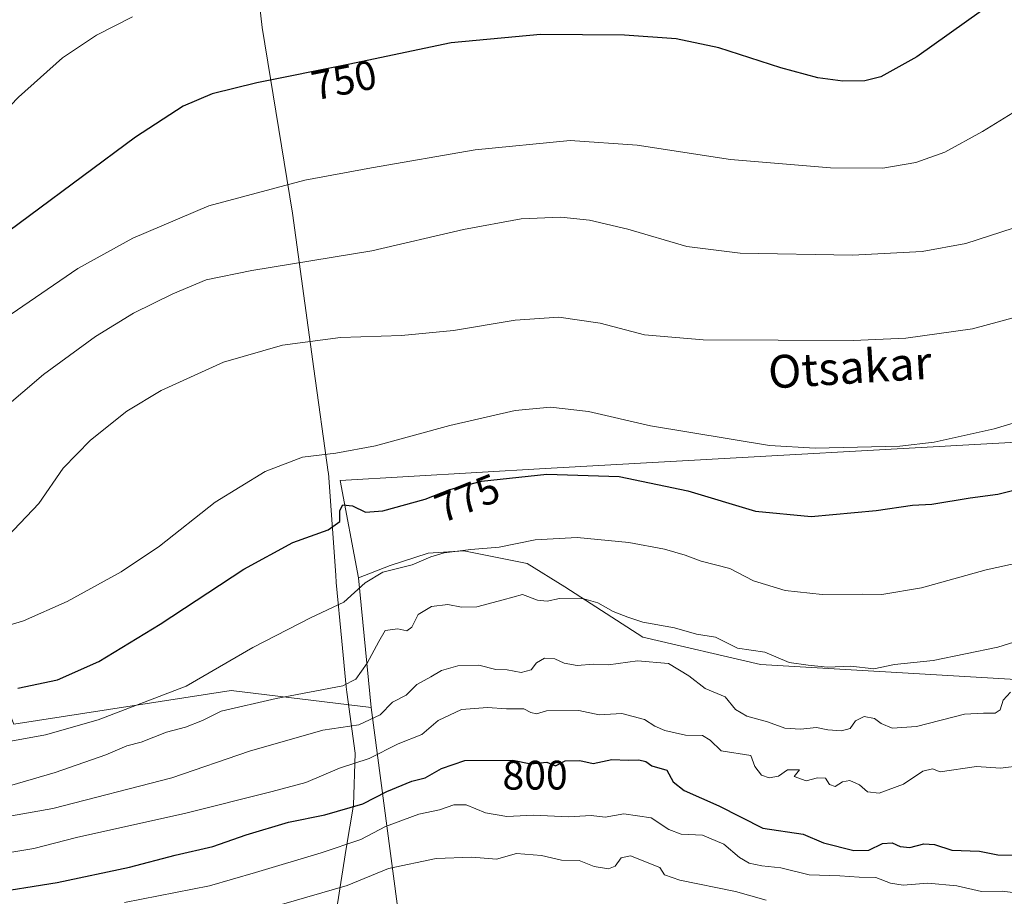
# Model space of a CAD drawing. Units: metres. Extents: x 600592 to 604037, y 4731478 to 4733842.
# Drawn here: x 603660 to 603900, y 4732214 to 4732427 of the extents above; entities that cross this region are included whole.
import ezdxf
from ezdxf.enums import TextEntityAlignment as Align

# ---------------------------------------------------------------- set-up
doc = ezdxf.new("R2010")
doc.units = ezdxf.units.M
doc.header["$MEASUREMENT"] = 0
for name, color, linetype, lineweight in [('Arbolado forestal CxS', 92, 'Continuous', 0), ('Cultivos herbáceos CxS', 92, 'Continuous', 0), ('Curva de nivel maestra', 30, 'Continuous', 30), ('Curva de nivel normal', 30, 'Continuous', 0), ('Entidad de ámbito territorial', 7, 'Continuous', 0), ('Entidad de ámbito territorial CxS', 92, 'Continuous', 0), ('Matorral CxS', 135, 'Continuous', 0), ('Rótulo de curva de nivel directora', 7, 'Continuous', 0), ('Texto cartográfico', 7, 'Continuous', 0)]:
    doc.layers.add(name, color=color, linetype=linetype, lineweight=lineweight)
doc.styles.add('Style-Arial', font='txt')

# ---------------------------------------------------------------- blocks, each defined once
blk = doc.blocks.new('*U23')
at = {"layer": 'Cultivos herbáceos CxS', "color": 92, "linetype": 'Continuous', "lineweight": 0}
blk.add_polyline3d([(604023.1886999998, 4732456.3968, 746.7805999999982), (604025.1372999996, 4732326.9329, 774.2112000000053), (603924.9165000003, 4732325.328299999, 771.538400000005), (603788.3457000004, 4732317.702500001, 772.922200000001), (603738.4506999999, 4732314.8477, 771.1901999999974), (603742.8592999997, 4732291.134099999, 778.2602000000044), (603745.9669000005, 4732259.517700001, 788.0819999999949), (603711.8848000001, 4732263.710700001, 781.3680000000023), (603658.9631000003, 4732255.4933, 777.8368999999948), (603645.9914999995, 4732287.507099999, 765.6055999999954), (603600.0959000001, 4732294.978900001, 760.3816999999982), (603554.1501000002, 4732300.005100001, 757.5589000000036), (603549.1536999998, 4732299.2161, 757.7768999999971), (603548.2012999998, 4732299.0657, 757.8264999999956), (603540.5099, 4732297.851500001, 758.1318000000028), (603516.8191000001, 4732295.698100001, 758.8993000000046), (603489.5389, 4732295.6985, 758.3617999999989), (603458.2862999998, 4732296.117500001, 758.032600000006), (603416.8546000002, 4732298.3191, 758.3540000000066), (603402.4151, 4732326.0601, 750.670100000003)], dxfattribs=at)

msp = doc.modelspace()

# ---------------------------------------------------------------- linework, layer by layer
at = {"layer": 'Arbolado forestal CxS', "color": 92, "linetype": 'Continuous', "lineweight": 0, "extrusion": (-0.02889302827287384, 0.2939546720427904, 0.9553825640555926), "elevation": 1374378.665057448, "flags": 128}
msp.add_lwpolyline([(-1063757.186932322, -4442813.225424953), (-1063757.186932322, -4442779.973031326)], dxfattribs=at)
at = {"layer": 'Arbolado forestal CxS', "color": 92, "linetype": 'Continuous', "lineweight": 0, "extrusion": (-0.05797820958669168, 0.4405983507958058, 0.8958301292595254), "elevation": 2050727.616430255, "flags": 128}
msp.add_lwpolyline([(-1215979.948507298, -4132154.276466692), (-1215979.948507298, -4132094.266787942)], dxfattribs=at)
at = {"layer": 'Arbolado forestal CxS', "color": 92, "linetype": 'Continuous', "lineweight": 0}
msp.add_polyline3d([(604021.9288999997, 4732261.087900001, 795.1972999999998), (604019.5975000003, 4732230.5485, 806.9468999999954), (604002.1749, 4732180.846700001, 827.8926000000066), (603991.8205000004, 4732142.4473, 843.233699999997), (603896.2673000004, 4732162.3257, 833.5448000000034), (603840.7285000002, 4732169.3213, 831.4896000000008), (603834.7357000001, 4732190.2961, 821.8331000000035), (603808.9512999998, 4732199.115900001, 819.529800000004), (603752.9804999996, 4732206.218699999, 814.7501000000047), (603745.9669000005, 4732259.517700001, 788.0819999999949), (603742.8592999997, 4732291.134099999, 778.2602000000044), (603750.5943, 4732294.0889, 778.5117000000029), (603759.8173000002, 4732297.163100001, 778.439400000003), (603768.5279000001, 4732297.6753, 779.1500999999989), (603783.8995000003, 4732294.6007, 781.262600000002), (603793.1224999996, 4732288.964299999, 782.9467000000004), (603812.0805000003, 4732276.6667, 786.5207999999984), (603840.7742999997, 4732270.0053, 785.747000000003), (603954.0122999996, 4732263.342499999, 790.3196000000025), (604006.2603000002, 4732267.1601, 791.9385000000038)], close=True, dxfattribs=at)
msp.add_polyline3d([(604021.9288999997, 4732261.087900001, 795.1972999999998), (604006.2603000002, 4732267.1601, 791.9385000000038), (603954.0122999996, 4732263.342499999, 790.3196000000025), (603840.7742999997, 4732270.0053, 785.747000000003), (603812.0805000003, 4732276.6667, 786.5207999999984), (603793.1224999996, 4732288.964299999, 782.9467000000004), (603783.8995000003, 4732294.6007, 781.262600000002), (603768.5279000001, 4732297.6753, 779.1500999999989), (603759.8173000002, 4732297.163100001, 778.439400000003), (603750.5943, 4732294.0889, 778.5117000000029), (603742.8592999997, 4732291.134099999, 778.2602000000044)], dxfattribs=at)
at = {"layer": 'Cultivos herbáceos CxS', "color": 92, "linetype": 'Continuous', "lineweight": 0, "extrusion": (-0.02889302827287384, 0.2939546720427904, 0.9553825640555926), "elevation": 1374378.665057448, "flags": 128}
msp.add_lwpolyline([(-1063757.186932322, -4442813.225424953), (-1063757.186932322, -4442779.973031326)], dxfattribs=at)
at = {"layer": 'Cultivos herbáceos CxS', "color": 92, "linetype": 'Continuous', "lineweight": 0}
for points in [[(604025.1372999996, 4732326.9329, 774.2112000000053), (603924.9165000003, 4732325.328299999, 771.538400000005), (603788.3457000004, 4732317.702500001, 772.922200000001), (603738.4506999999, 4732314.8477, 771.1901999999974), (603742.8592999997, 4732291.134099999, 778.2602000000044)], [(603402.4151, 4732326.0601, 750.670100000003), (603416.8546000002, 4732298.3191, 758.3540000000066), (603458.2862999998, 4732296.117500001, 758.032600000006), (603489.5389, 4732295.6985, 758.3617999999989), (603516.8191000001, 4732295.698100001, 758.8993000000046), (603540.5099, 4732297.851500001, 758.1318000000028), (603548.2012999998, 4732299.0657, 757.8264999999956), (603549.1536999998, 4732299.2161, 757.7768999999971), (603554.1501000002, 4732300.005100001, 757.5589000000036), (603600.0959000001, 4732294.978900001, 760.3816999999982), (603645.9914999995, 4732287.507099999, 765.6055999999954), (603658.9631000003, 4732255.4933, 777.8368999999948), (603711.8848000001, 4732263.710700001, 781.3680000000023), (603745.9669000005, 4732259.517700001, 788.0819999999949)]]:
    msp.add_polyline3d(points, dxfattribs=at)
at = {"layer": 'Curva de nivel maestra', "color": 30, "linetype": 'Continuous', "lineweight": 30, "flags": 128}
for points, elevation in [([(603894.5499999998, 4732429.130100001), (603878.7599999999, 4732417.9301), (603870.0700000003, 4732413.0601), (603866.1699999999, 4732412.110099999), (603860.79, 4732412.030099999), (603854.6799999997, 4732412.860099999), (603845.7100000001, 4732415.300100001), (603830.5800000001, 4732420.120100001), (603820.2400000002, 4732422.360099999), (603807.6299999999, 4732423.2401), (603787.1900000004, 4732423.370100001), (603765.4500000002, 4732421.4001), (603740.3600000005, 4732416.120100001), (603718.1299999999, 4732411.610099999), (603707.25, 4732408.940099999), (603700.1799999997, 4732405.970100001), (603688.5800000001, 4732398.420100001), (603649.8099999996, 4732369.6801)], 750), ([(603659.9299999997, 4732264.280099999), (603669.5999999996, 4732266.280099999), (603679.6799999997, 4732270.7301), (603694.5800000001, 4732279.8101), (603714.9400000004, 4732293.2501), (603726.9000000004, 4732299.700099999), (603735.4500000002, 4732302.770099999), (603738.3600000005, 4732304.840100001), (603738.3099999996, 4732307.5101), (603739.0700000003, 4732308.9101), (603741.4299999997, 4732308.640100001), (603744.5899999999, 4732307.090100001), (603748.7999999998, 4732307.470100001), (603759.1100000005, 4732310.2401), (603765.1200000001, 4732312.640100001), (603772.8300000001, 4732314.6601), (603788.7599999999, 4732316.360099999), (603806.2999999998, 4732315.8301), (603823.0599999996, 4732312.340100001), (603839.5599999996, 4732307.380100001), (603853.1100000005, 4732306.0601), (603868.9299999997, 4732307.5001), (603877.7699999996, 4732308.8201), (603882.4600000001, 4732309.0801), (603891.7699999996, 4732310.5701), (603898.5, 4732311.5001), (603904.3700000001, 4732312.9901)], 775), ([(603652.1200000001, 4732214.220100001), (603669.4800000006, 4732216.9301), (603687.1399999997, 4732220.700099999), (603698.2800000003, 4732223.640100001), (603707.4000000004, 4732225.720100001), (603715.5, 4732228.520099999), (603725.8600000005, 4732231.620100001), (603734.6799999997, 4732233.460100001), (603743.9600000001, 4732236.0801), (603749.7400000002, 4732239.100099999), (603755.8899999997, 4732241.5801), (603759.1100000005, 4732242.460100001), (603763.1100000005, 4732244.7401), (603768.7800000003, 4732246.620100001), (603780.4500000002, 4732246.7401), (603784.8600000005, 4732245.8201), (603788.75, 4732246.280099999), (603790.8499999996, 4732245.3301), (603793.1600000003, 4732246.5701), (603796.7599999999, 4732246.630100001), (603799.9800000006, 4732245.9101), (603804.5599999996, 4732246.920100001), (603808.5099999999, 4732246.700099999), (603811.0999999996, 4732246.8301), (603812.8099999996, 4732246.4101), (603814.2599999999, 4732245.390100001), (603817.9699999997, 4732244.3101), (603819.4600000001, 4732241.4801), (603822.1399999997, 4732239.3301), (603830.6200000001, 4732235.600099999), (603841.2999999998, 4732230.190099999), (603851.1600000003, 4732228.700099999), (603856.0999999996, 4732226.620100001), (603863.4299999997, 4732224.720100001), (603867.0899999999, 4732224.780099999), (603870.4299999997, 4732226.4301), (603872.7599999999, 4732226.630100001), (603874.7599999999, 4732225.700099999), (603877.1100000005, 4732225.4901), (603880.4900000002, 4732226.4001), (603883.0800000001, 4732226.210100001), (603887.29, 4732224.8201), (603894.0599999996, 4732224.610099999), (603898.5499999998, 4732223.6801), (603902.6500000004, 4732223.600099999)], 800)]:
    msp.add_lwpolyline(points, dxfattribs=dict(at, elevation=elevation))
at = {"layer": 'Curva de nivel normal', "color": 30, "linetype": 'Continuous', "lineweight": 0, "flags": 128}
for points, elevation in [([(603408.4000000004, 4732356.120100001), (603427.0199999996, 4732359.890100001), (603438.8200000003, 4732361.300100001), (603449.8700000001, 4732360.190099999), (603464.0199999996, 4732357.340100001), (603477.54, 4732356.360099999), (603499.8200000003, 4732357.120100001), (603520.04, 4732357.360099999), (603534.8499999996, 4732357.690099999), (603545.2599999999, 4732356.940099999), (603559.6200000001, 4732354.7501), (603570.1399999997, 4732354.1801), (603579.4699999997, 4732354.880100001), (603596.1299999999, 4732357.6501), (603604.7999999998, 4732360.1801), (603611.4699999997, 4732364.030099999), (603620.4100000003, 4732370.2401), (603628.8899999997, 4732377.020099999), (603641.0700000003, 4732388.380100001), (603660.1200000001, 4732408.140100001), (603670.79, 4732417.7601), (603679.0700000003, 4732423.2601), (603687.8399999999, 4732427.710100001)], 745.0000000000001), ([(603909.5499999998, 4732408.860099999), (603894.7599999999, 4732399.800100001), (603885.6299999999, 4732394.770099999), (603878.5800000001, 4732392.220100001), (603870.5199999996, 4732390.9001), (603857.79, 4732390.9801), (603833.4400000004, 4732393.0001), (603810.7000000002, 4732396.460100001), (603794.4000000004, 4732397.5801), (603771.2999999998, 4732395.340100001), (603746.0099999999, 4732390.960100001), (603729.7800000003, 4732387.950099999), (603706.4600000001, 4732381.700099999), (603687.9000000004, 4732373.850099999), (603674.5599999996, 4732366.460100001), (603658.3399999999, 4732355.3201)], 755), ([(603902.2199999997, 4732376.290100001), (603890.7599999999, 4732372.530099999), (603880.0899999999, 4732370.540100001), (603863.0999999996, 4732369.670100001), (603835.7699999996, 4732370.140100001), (603822.7699999996, 4732371.7601), (603808.4400000004, 4732375.9801), (603799.0999999996, 4732378.220100001), (603792.1600000003, 4732378.9301), (603782.4699999997, 4732378.5101), (603768.4199999999, 4732375.940099999), (603746.0800000001, 4732370.700099999), (603716.8799999999, 4732365.970100001), (603705.79, 4732363.670100001), (603697.6799999997, 4732360.300100001), (603688.1299999999, 4732355.5601), (603678.8200000003, 4732349.9101), (603666.1500000004, 4732340.640100001), (603651.0499999998, 4732327.7401)], 760), ([(603916.0099999999, 4732358.130100001), (603892.3300000001, 4732351.780099999), (603876.1100000005, 4732349.440099999), (603863.3099999996, 4732348.890100001), (603826.79, 4732349.030099999), (603812.5300000003, 4732350.3101), (603801.7300000006, 4732353.090100001), (603791.6100000005, 4732354.610099999), (603781.0099999999, 4732353.840100001), (603765.9800000006, 4732351.3201), (603753.3099999996, 4732350.140100001), (603738.5199999996, 4732349.620100001), (603724.3399999999, 4732347.7501), (603710.04, 4732343.610099999), (603694.8700000001, 4732336.7501), (603686.4600000001, 4732331.710100001), (603677.5999999996, 4732324.6501), (603671.0099999999, 4732317.8201), (603665.0800000001, 4732309.220100001), (603657.4100000003, 4732301.220100001)], 765), ([(603652.1399999997, 4732277.920100001), (603661.2999999998, 4732280.6801), (603671.9199999999, 4732285.360099999), (603685.1200000001, 4732292.5601), (603694.4199999999, 4732298.860099999), (603707.9900000002, 4732309.530099999), (603720.1600000003, 4732317.040100001), (603729.2300000006, 4732320.520099999), (603737.3300000001, 4732321.440099999), (603746.9900000002, 4732323.2501), (603765.1200000001, 4732328.170100001), (603781.0199999996, 4732331.860099999), (603789.6299999999, 4732332.710100001), (603798.8600000005, 4732331.640100001), (603813.9900000002, 4732328.100099999), (603842.9400000004, 4732323.3201), (603854.0700000003, 4732322.670100001), (603874.6600000003, 4732323.1801), (603882.9900000002, 4732324.140100001), (603897.5999999996, 4732327.4001), (603922.1399999997, 4732334.700099999)], 770), ([(603656.4400000004, 4732251.020099999), (603666.6600000003, 4732252.9301), (603679.5300000003, 4732256.5801), (603700.9500000002, 4732264.720100001), (603717.1200000001, 4732274.190099999), (603731.2199999997, 4732281.4001), (603739.2800000003, 4732285.1801), (603744.5300000003, 4732289.880100001), (603748.8099999996, 4732292.4801), (603755.9400000004, 4732294.270099999), (603760.4500000002, 4732296.2301), (603763.7300000006, 4732297.1801), (603770.1799999997, 4732298.040100001), (603777.1399999997, 4732298.5701), (603785.9199999999, 4732300.340100001), (603796.0999999996, 4732300.920100001), (603808.6699999999, 4732299.710100001), (603817.3799999999, 4732298.090100001), (603822.4299999997, 4732296.670100001), (603826.3300000001, 4732295.140100001), (603833.2999999998, 4732293.4101), (603839.0599999996, 4732290.380100001), (603846.7599999999, 4732288.0601), (603855.75, 4732287.0801), (603865.6799999997, 4732287.130100001), (603870.2699999996, 4732287.0601), (603879.9299999997, 4732288.720100001), (603895.6399999997, 4732293.0601), (603904.2100000001, 4732294.970100001)], 780), ([(603652.5199999996, 4732238.960100001), (603669.0199999996, 4732243.7601), (603681.3600000005, 4732248.040100001), (603686.4900000002, 4732250.220100001), (603689.9400000004, 4732251.130100001), (603696.1600000003, 4732253.5101), (603700.79, 4732254.780099999), (603704.8700000001, 4732256.420100001), (603709.4299999997, 4732258.6601), (603722.8200000003, 4732261.770099999), (603739.0899999999, 4732264.850099999), (603742.2400000002, 4732266.4901), (603744.9900000002, 4732270.370100001), (603747.8300000001, 4732275.610099999), (603749.3799999999, 4732278.270099999), (603752.4500000002, 4732278.7401), (603754.6200000001, 4732278.210100001), (603755.8700000001, 4732279.120100001), (603757.4199999999, 4732282.190099999), (603760.6799999997, 4732284.130100001), (603764.6200000001, 4732284.610099999), (603767.9500000002, 4732283.9901), (603771.6600000003, 4732284.100099999), (603778.1100000005, 4732285.7401), (603782.7800000003, 4732287.0601), (603786.4500000002, 4732285.6501), (603788.7800000003, 4732285.450099999), (603791.7800000003, 4732286.120100001), (603797.7699999996, 4732286.0001), (603801.1200000001, 4732285.0701), (603804.8399999999, 4732282.940099999), (603808.4500000002, 4732281.530099999), (603812.0999999996, 4732280.290100001), (603819.8300000001, 4732278.960100001), (603825.1600000003, 4732277.380100001), (603829.8099999996, 4732276.700099999), (603835.1299999999, 4732274.0001), (603841.7599999999, 4732272.9901), (603847.7400000002, 4732270.530099999), (603852.3099999996, 4732269.840100001), (603857.0199999996, 4732269.350099999), (603862.7300000006, 4732269.610099999), (603868.3099999996, 4732268.9901), (603873.4000000004, 4732270.020099999), (603882.7800000003, 4732271.0101), (603898.54, 4732274.210100001), (603906.5700000003, 4732276.7301)], 785), ([(603645.9699999997, 4732230.950099999), (603668.4800000006, 4732234.970100001), (603697.4299999997, 4732242.4301), (603716.3099999996, 4732248.9001), (603734.2000000002, 4732254.0601), (603742.9500000002, 4732255.340100001), (603748.1600000003, 4732257.780099999), (603751.1100000005, 4732260.8201), (603754.4500000002, 4732262.5801), (603757.1100000005, 4732265.190099999), (603760.4500000002, 4732267.0101), (603763.1100000005, 4732268.5701), (603767.0499999998, 4732269.6601), (603772.1799999997, 4732269.8301), (603776.2999999998, 4732268.840100001), (603779.0899999999, 4732268.7401), (603782.5099999999, 4732268.090100001), (603784.8899999997, 4732268.7601), (603786.2000000002, 4732270.440099999), (603788.1799999997, 4732271.590100001), (603790.6600000003, 4732271.380100001), (603792.9400000004, 4732270.380100001), (603796.0700000003, 4732269.8101), (603800.1200000001, 4732270.0701), (603803.7300000006, 4732269.950099999), (603810.7999999998, 4732270.950099999), (603818.3600000005, 4732270.280099999), (603823.29, 4732267.280099999), (603827.2400000002, 4732264.1801), (603832.1200000001, 4732262.1501), (603834.6200000001, 4732259.0601), (603837.4000000004, 4732257.470100001), (603842.4400000004, 4732256.100099999), (603846.6900000004, 4732254.520099999), (603850.4500000002, 4732254.2501), (603854.3600000005, 4732254.6501), (603857.0999999996, 4732254.130100001), (603860.4400000004, 4732253.850099999), (603862.5700000003, 4732254.4301), (603863.8399999999, 4732256.3301), (603865.9900000002, 4732257.390100001), (603868.4699999997, 4732256.9101), (603870.1500000004, 4732255.690099999), (603872.8200000003, 4732254.530099999), (603878.7300000006, 4732254.9001), (603890.4299999997, 4732257.940099999), (603895.0199999996, 4732258.200099999), (603897.8600000005, 4732258.1801), (603899.0800000001, 4732258.9801), (603899.7999999998, 4732261.3201), (603901.5899999999, 4732263.2601)], 790), ([(603904.4299999997, 4732245.420100001), (603899.1500000004, 4732244.790100001), (603893.3600000005, 4732245.1601), (603884.5099999999, 4732243.870100001), (603882.6399999997, 4732244.610099999), (603880.29, 4732244.0801), (603875.54, 4732240.880100001), (603869.6200000001, 4732238.7301), (603866.7999999998, 4732239.040100001), (603864.8499999996, 4732240.690099999), (603862.4600000001, 4732241.790100001), (603860.6799999997, 4732241.470100001), (603858.8799999999, 4732240.350099999), (603857.5599999996, 4732240.8201), (603856.5499999998, 4732242.360099999), (603854.5800000001, 4732242.460100001), (603851.8700000001, 4732241.670100001), (603848.9199999999, 4732242.7501), (603850.2699999996, 4732244.350099999), (603847.2800000003, 4732244.350099999), (603845.0899999999, 4732242.850099999), (603842.8700000001, 4732242.420100001), (603841, 4732243.0701), (603839.3799999999, 4732245.170100001), (603838.4199999999, 4732247.890100001), (603831.1799999997, 4732248.970100001), (603828.4900000002, 4732251.610099999), (603826.5800000001, 4732252.700099999), (603822.4600000001, 4732252.8301), (603817.4699999997, 4732253.920100001), (603815.0199999996, 4732254.970100001), (603812.5099999999, 4732256.630100001), (603806.9500000002, 4732258.090100001), (603801.4500000002, 4732257.7301), (603796.5199999996, 4732258.840100001), (603788.6399999997, 4732258.7501), (603786.2400000002, 4732258.030099999), (603784.8099999996, 4732258.300100001), (603783.0999999996, 4732259.210100001), (603778.9400000004, 4732259.200099999), (603774.2800000003, 4732259.550100001), (603767.9400000004, 4732259.090100001), (603762.25, 4732256.370100001), (603758.2699999996, 4732252.940099999), (603752.5300000003, 4732250.7401), (603745.4600000001, 4732247.1601), (603738.2599999999, 4732244.770099999), (603730.04, 4732241.280099999), (603721.8499999996, 4732239.110099999), (603700.8700000001, 4732233.840100001), (603674.2400000002, 4732227.9101), (603663.8200000003, 4732225.2601), (603650.9800000006, 4732223.0801)], 795), ([(603685.9299999997, 4732212.0601), (603706.6200000001, 4732216.1601), (603717.8200000003, 4732219.360099999), (603733.79, 4732224.210100001), (603743.4600000001, 4732227.4101), (603749.4299999997, 4732230.5801), (603757.5300000003, 4732233.620100001), (603762.6299999999, 4732234.620100001), (603766.0800000001, 4732235.8301), (603769.0899999999, 4732235.870100001), (603773.7800000003, 4732233.9301), (603778.9600000001, 4732233.040100001), (603785.4400000004, 4732233.300100001), (603793.9600000001, 4732232.920100001), (603799.5199999996, 4732233.2601), (603802.9600000001, 4732232.8201), (603807.4400000004, 4732233.700099999), (603814.0999999996, 4732232.690099999), (603818.4299999997, 4732229.870100001), (603821.4000000004, 4732228.720100001), (603826.6399999997, 4732228.450099999), (603831.8499999996, 4732226.280099999), (603835.6500000004, 4732223.0601), (603838, 4732221.630100001), (603841.0300000003, 4732221.0001), (603845.7199999997, 4732220.550100001), (603852.6100000005, 4732218.780099999), (603860.04, 4732218.5801), (603864.7800000003, 4732218.2401), (603868.7999999998, 4732218.170100001), (603872.3700000001, 4732216.7601), (603875.5, 4732216.3101), (603881.4400000004, 4732216.790100001), (603888.5099999999, 4732216.100099999), (603894.54, 4732214.770099999), (603899.5300000003, 4732214.860099999), (603904.8700000001, 4732214.200099999)], 805), ([(603842.1500000004, 4732212.6801), (603834.6200000001, 4732214.7601), (603821.1200000001, 4732217.4801), (603817.4000000004, 4732218.840100001), (603816.2000000002, 4732220.610099999), (603809.0999999996, 4732223.4301), (603806.8499999996, 4732222.9801), (603805.3600000005, 4732220.950099999), (603803.7599999999, 4732220.2501), (603800.2100000001, 4732220.850099999), (603796.5599999996, 4732222.290100001), (603792.2599999999, 4732222.420100001), (603787.4000000004, 4732223.520099999), (603781.3700000001, 4732224.040100001), (603776.4699999997, 4732222.620100001), (603770.4500000002, 4732223.1501), (603761.7999999998, 4732222.7601), (603750.2100000001, 4732220.390100001), (603740.1399999997, 4732216.1801), (603724.1399999997, 4732211.5701)], 810)]:
    msp.add_lwpolyline(points, dxfattribs=dict(at, elevation=elevation))
at = {"layer": 'Entidad de ámbito territorial', "color": 7, "linetype": 'Continuous', "lineweight": 0, "flags": 128}
msp.add_lwpolyline([(603737.7750000004, 4732211.721000002), (603739.8860000012, 4732225.255999999), (603741.6910000012, 4732235.740000002), (603742.0220000009, 4732248.461000001), (603739.9970000018, 4732263.262000001), (603739.8710000018, 4732264.582999999), (603738.8070000005, 4732275.698999999), (603737.441, 4732289.993000003), (603737.315000002, 4732291.751000003), (603735.5340000018, 4732316.587999999), (603735.5140000017, 4732316.871999998), (603731.9950000001, 4732342.045000001), (603726.7770000007, 4732379.870000001), (603719.4020000007, 4732425.12), (603717.775000002, 4732439.427000001)], dxfattribs=at)
msp.add_lwpolyline([(603737.7750000004, 4732211.721000002), (603739.8860000012, 4732225.255999999), (603741.6910000012, 4732235.740000002), (603742.0220000009, 4732248.461000001), (603739.9970000018, 4732263.262000001), (603739.8710000018, 4732264.582999999), (603738.8070000005, 4732275.698999999), (603737.441, 4732289.993000003), (603737.315000002, 4732291.751000003), (603735.5340000018, 4732316.587999999), (603735.5140000017, 4732316.871999998), (603731.9950000001, 4732342.045000001), (603726.7770000007, 4732379.870000001), (603719.4020000007, 4732425.12), (603717.775000002, 4732439.427000001)], dxfattribs=at)
at = {"layer": 'Entidad de ámbito territorial CxS', "color": 92, "linetype": 'Continuous', "lineweight": 0, "flags": 128}
for points in [[(603717.7749999993, 4732439.427), (603719.4020000001, 4732425.119999999), (603726.7770000001, 4732379.87), (603731.9949999995, 4732342.045), (603735.5140000011, 4732316.871999999), (603735.533999999, 4732316.588), (603737.3150000015, 4732291.751000001), (603737.4409999994, 4732289.993000002), (603738.8069999999, 4732275.698999999), (603739.8710000013, 4732264.583000001), (603739.9970000013, 4732263.262), (603742.0220000002, 4732248.461), (603741.6910000006, 4732235.740000002), (603739.8860000006, 4732225.255999999), (603737.7749999998, 4732211.721000001)], [(603737.7749999998, 4732211.721000001), (603739.8860000006, 4732225.255999999), (603741.6910000006, 4732235.740000002), (603742.0220000002, 4732248.461), (603739.9970000013, 4732263.262), (603739.8710000013, 4732264.583000001), (603738.8069999999, 4732275.698999999), (603737.4409999994, 4732289.993000002), (603737.3150000015, 4732291.751000001), (603735.533999999, 4732316.588), (603735.5140000011, 4732316.871999999), (603731.9949999995, 4732342.045), (603726.7770000001, 4732379.87), (603719.4020000001, 4732425.119999999), (603717.7749999993, 4732439.427)]]:
    msp.add_lwpolyline(points, dxfattribs=at)
at = {"layer": 'Matorral CxS', "color": 135, "linetype": 'Continuous', "lineweight": 0, "extrusion": (-0.05797820958669168, 0.4405983507958058, 0.8958301292595254), "elevation": 2050727.616430255, "flags": 128}
msp.add_lwpolyline([(-1215979.948507298, -4132154.276466692), (-1215979.948507298, -4132094.266787942)], dxfattribs=at)
at = {"layer": 'Matorral CxS', "color": 135, "linetype": 'Continuous', "lineweight": 0}
msp.add_polyline3d([(604026.1350999996, 4732260.645099999, 795.9042000000045), (604021.9288999997, 4732261.087900001, 795.1972999999998), (604006.2603000002, 4732267.1601, 791.9385000000038), (603954.0122999996, 4732263.342499999, 790.3196000000025), (603840.7742999997, 4732270.0053, 785.747000000003), (603812.0805000003, 4732276.6667, 786.5207999999984), (603793.1224999996, 4732288.964299999, 782.9467000000004), (603783.8995000003, 4732294.6007, 781.262600000002), (603768.5279000001, 4732297.6753, 779.1500999999989), (603759.8173000002, 4732297.163100001, 778.439400000003), (603750.5943, 4732294.0889, 778.5117000000029), (603742.8592999997, 4732291.134099999, 778.2602000000044), (603738.4506999999, 4732314.8477, 771.1901999999974), (603788.3457000004, 4732317.702500001, 772.922200000001), (603924.9165000003, 4732325.328299999, 771.538400000005), (604025.1372999996, 4732326.9329, 774.2112000000053)], close=True, dxfattribs=at)
for points in [[(604025.1372999996, 4732326.9329, 774.2112000000053), (603924.9165000003, 4732325.328299999, 771.538400000005), (603788.3457000004, 4732317.702500001, 772.922200000001), (603738.4506999999, 4732314.8477, 771.1901999999974), (603742.8592999997, 4732291.134099999, 778.2602000000044)], [(603402.4151, 4732326.0601, 750.670100000003), (603416.8546000002, 4732298.3191, 758.3540000000066), (603458.2862999998, 4732296.117500001, 758.032600000006), (603489.5389, 4732295.6985, 758.3617999999989), (603516.8191000001, 4732295.698100001, 758.8993000000046), (603540.5099, 4732297.851500001, 758.1318000000028), (603548.2012999998, 4732299.0657, 757.8264999999956), (603549.1536999998, 4732299.2161, 757.7768999999971), (603554.1501000002, 4732300.005100001, 757.5589000000036), (603600.0959000001, 4732294.978900001, 760.3816999999982), (603645.9914999995, 4732287.507099999, 765.6055999999954), (603658.9631000003, 4732255.4933, 777.8368999999948), (603711.8848000001, 4732263.710700001, 781.3680000000023), (603745.9669000005, 4732259.517700001, 788.0819999999949), (603752.9804999996, 4732206.218699999, 814.7501000000047), (603752.3554999996, 4732206.2985, 814.5890000000073), (603731.1911000004, 4732204.769099999, 813.0411000000023), (603712.9896999998, 4732203.454100001, 811.4091999999946), (603674.9385000002, 4732194.9047, 810.9640000000073), (603631.0247, 4732195.244700001, 807.0544999999984), (603612.1731000004, 4732185.322899999, 811.3387999999978), (603460.3690999999, 4732209.137499999, 793.8959000000032), (603438.5412999997, 4732226.005100001, 785.4389999999986), (603361.1511000004, 4732237.912500001, 780.3080999999949)], [(603402.4151, 4732326.0601, 750.670100000003), (603416.8546000002, 4732298.3191, 758.3540000000066), (603458.2862999998, 4732296.117500001, 758.032600000006), (603489.5389, 4732295.6985, 758.3617999999989), (603516.8191000001, 4732295.698100001, 758.8993000000046), (603540.5099, 4732297.851500001, 758.1318000000028), (603548.2012999998, 4732299.0657, 757.8264999999956), (603549.1536999998, 4732299.2161, 757.7768999999971), (603554.1501000002, 4732300.005100001, 757.5589000000036), (603600.0959000001, 4732294.978900001, 760.3816999999982), (603645.9914999995, 4732287.507099999, 765.6055999999954), (603658.9631000003, 4732255.4933, 777.8368999999948), (603711.8848000001, 4732263.710700001, 781.3680000000023), (603745.9669000005, 4732259.517700001, 788.0819999999949)], [(604021.9288999997, 4732261.087900001, 795.1972999999998), (604006.2603000002, 4732267.1601, 791.9385000000038), (603954.0122999996, 4732263.342499999, 790.3196000000025), (603840.7742999997, 4732270.0053, 785.747000000003), (603812.0805000003, 4732276.6667, 786.5207999999984), (603793.1224999996, 4732288.964299999, 782.9467000000004), (603783.8995000003, 4732294.6007, 781.262600000002), (603768.5279000001, 4732297.6753, 779.1500999999989), (603759.8173000002, 4732297.163100001, 778.439400000003), (603750.5943, 4732294.0889, 778.5117000000029), (603742.8592999997, 4732291.134099999, 778.2602000000044)]]:
    msp.add_polyline3d(points, dxfattribs=at)

# ---------------------------------------------------------------- block references
at = {"layer": 'Cultivos herbáceos CxS', "color": 92, "linetype": 'Continuous', "lineweight": 0}
msp.add_blockref('*U23', (0, 0), dxfattribs=at)

# ---------------------------------------------------------------- texts
at = {"layer": 'Rótulo de curva de nivel directora', "color": 7, "linetype": 'Continuous', "lineweight": 0, "style": 'Style-Arial'}
for s, rotation, p in [('750', 11.46855067818339, (603739.3465148148, 4732412.311513026)), ('775', 21.76851258044705, (603769.350349927, 4732310.532435576)), ('800', 0.11618764925442, (603785.8660566931, 4732243.074214411))]:
    msp.add_text(s, height=7.000000000000002, rotation=rotation, dxfattribs=at).set_placement(p, align=Align.MIDDLE_CENTER)
at = {"layer": 'Texto cartográfico', "color": 7, "linetype": 'Continuous', "lineweight": 0, "style": 'Style-Arial'}
msp.add_text('Otsakar', height=8, rotation=3.525940424639516, dxfattribs=at).set_placement((603862.4974440567, 4732342.396635507), align=Align.MIDDLE_CENTER)

doc.saveas('drawing.dxf')
